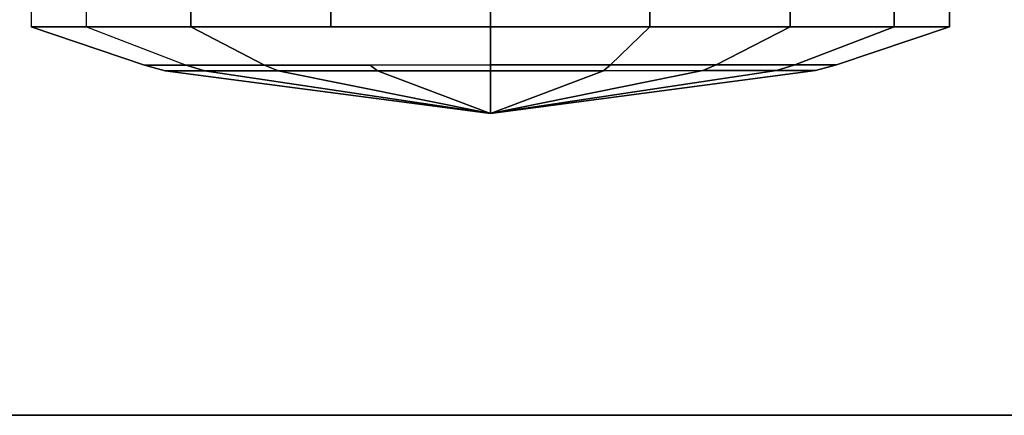
# Model space of a CAD drawing. Units: inches. Extents: x -18 to 36.4, y 0 to 36.
# Drawn here: x 6.4 to 8.9, y 0 to 1 of the extents above; entities that cross this region are included whole.
import ezdxf

# ---------------------------------------------------------------- set-up
doc = ezdxf.new("R2010")
doc.units = ezdxf.units.IN
doc.header["$MEASUREMENT"] = 0
for name, color, linetype in [('TABLE-CASTER', 6, 'Continuous'), ('TABLE-TOPEDGE', 6, 'Continuous'), ('TABLE-TOPLAM', 6, 'Continuous')]:
    doc.layers.add(name, color=color, linetype=linetype)

msp = doc.modelspace()

# ---------------------------------------------------------------- linework, layer by layer
at = {"layer": 'TABLE-CASTER'}
for points, invisible_edges in [([(6.5739, 1.3817, 0.5276), (6.5739, 1.3817, 0.5276), (6.574, 0.9992, 0.5276), (6.4132, 1.3816, 1.1276)], 6), ([(6.4315, 0.9991, 1.336), (6.4315, 0.9991, 1.336), (6.4314, 1.3816, 1.336), (6.4132, 1.3816, 1.1276)], 11), ([(6.4315, 0.9991, 1.336), (6.4315, 0.9991, 1.336), (6.4132, 1.3816, 1.1276), (6.574, 0.9992, 0.5276)], 6), ([(7.2028, 0.9993, 0), (7.2028, 0.9993, 0), (6.8302, 0.9011, 0.6755), (6.574, 0.9992, 0.5276)], 6), ([(7.2028, 0.9993, 0), (7.2028, 0.9993, 0), (7.304, 0.9012, 0.278), (6.8302, 0.9011, 0.6755)], 11), ([(8.0237, 0.9994, 0), (8.0237, 0.9994, 0), (7.6133, 0.9013, 0.2234), (7.2028, 0.9993, 0)], 6), ([(7.304, 0.9012, 0.278), (7.304, 0.9012, 0.278), (7.2028, 0.9993, 0), (7.6133, 0.9013, 0.2234)], 6), ([(7.6133, 0.9013, 0.2234), (7.6133, 0.9013, 0.2234), (8.0237, 0.9994, 0), (7.9225, 0.9013, 0.278)], 6)]:
    msp.add_3dface(points, dxfattribs=dict(at, invisible_edges=invisible_edges))
for points in [[(6.4315, 0.9991, 1.336), (6.8419, 0.9992, 2.0469), (6.8418, 1.3817, 2.0469), (6.4314, 1.3816, 1.336)], [(7.2028, 0.9993, 0), (6.574, 0.9992, 0.5276), (6.5739, 1.3817, 0.5276), (7.2027, 1.3818, 0)], [(6.8419, 0.9992, 2.0469), (7.6132, 0.9993, 2.3276), (7.6132, 1.3818, 2.3276), (6.8418, 1.3817, 2.0469)], [(8.0237, 0.9994, 0), (7.2028, 0.9993, 0), (7.2027, 1.3818, 0), (8.0236, 1.3819, 0)], [(7.6132, 0.9993, 2.3276), (8.3846, 0.9995, 2.0469), (8.3845, 1.382, 2.0469), (7.6132, 1.3818, 2.3276)], [(8.6525, 0.9995, 0.5276), (8.0237, 0.9994, 0), (8.0236, 1.3819, 0), (8.6524, 1.382, 0.5276)], [(8.3846, 0.9995, 2.0469), (8.795, 0.9996, 1.336), (8.7949, 1.3821, 1.336), (8.3845, 1.382, 2.0469)], [(8.795, 0.9996, 1.336), (8.6525, 0.9995, 0.5276), (8.6524, 1.382, 0.5276), (8.7949, 1.3821, 1.336)], [(6.4315, 0.9991, 1.336), (6.7228, 0.9011, 1.2846), (7.0321, 0.9012, 1.8202), (6.8419, 0.9992, 2.0469)], [(6.574, 0.9992, 0.5276), (6.8302, 0.9011, 0.6755), (6.7228, 0.9011, 1.2846), (6.4315, 0.9991, 1.336)], [(6.8419, 0.9992, 2.0469), (7.0321, 0.9012, 1.8202), (7.6133, 0.9013, 2.0318), (7.6132, 0.9993, 2.3276)], [(7.6132, 0.9993, 2.3276), (7.6133, 0.9013, 2.0318), (8.1944, 0.9014, 1.8202), (8.3846, 0.9995, 2.0469)], [(8.6525, 0.9995, 0.5276), (8.3963, 0.9014, 0.6755), (7.9225, 0.9013, 0.278), (8.0237, 0.9994, 0)], [(8.3846, 0.9995, 2.0469), (8.1944, 0.9014, 1.8202), (8.5037, 0.9014, 1.2846), (8.795, 0.9996, 1.336)], [(8.795, 0.9996, 1.336), (8.5037, 0.9014, 1.2846), (8.3963, 0.9014, 0.6755), (8.6525, 0.9995, 0.5276)], [(7.0669, 0.8865, 1.7787), (7.0321, 0.9012, 1.8202), (6.7228, 0.9011, 1.2846), (6.7762, 0.8864, 1.2752)], [(6.7762, 0.8864, 1.2752), (6.7228, 0.9011, 1.2846), (6.8302, 0.9011, 0.6755), (6.8771, 0.8864, 0.7026)], [(6.8771, 0.8864, 0.7026), (6.8302, 0.9011, 0.6755), (7.304, 0.9012, 0.278), (7.3225, 0.8865, 0.3289)], [(7.6133, 0.8866, 1.9776), (7.6133, 0.9013, 2.0318), (7.0321, 0.9012, 1.8202), (7.0669, 0.8865, 1.7787)], [(7.3225, 0.8865, 0.3289), (7.304, 0.9012, 0.278), (7.6133, 0.9013, 0.2234), (7.6133, 0.8866, 0.2776)], [(8.1596, 0.8867, 1.7787), (8.1944, 0.9014, 1.8202), (7.6133, 0.9013, 2.0318), (7.6133, 0.8866, 1.9776)], [(7.6133, 0.8866, 0.2776), (7.6133, 0.9013, 0.2234), (7.9225, 0.9013, 0.278), (7.904, 0.8866, 0.3289)], [(7.904, 0.8866, 0.3289), (7.9225, 0.9013, 0.278), (8.3963, 0.9014, 0.6755), (8.3494, 0.8867, 0.7026)], [(8.4503, 0.8867, 1.2752), (8.5037, 0.9014, 1.2846), (8.1944, 0.9014, 1.8202), (8.1596, 0.8867, 1.7787)], [(8.3494, 0.8867, 0.7026), (8.3963, 0.9014, 0.6755), (8.5037, 0.9014, 1.2846), (8.4503, 0.8867, 1.2752)], [(7.0669, 0.8865, 1.7787), (7.0669, 0.8865, 1.7787), (6.7762, 0.8864, 1.2752), (7.6133, 0.7768, 1.1276)], [(7.6133, 0.7768, 1.1276), (7.6133, 0.7768, 1.1276), (6.7762, 0.8864, 1.2752), (6.8771, 0.8864, 0.7026)], [(7.6133, 0.7768, 1.1276), (7.6133, 0.7768, 1.1276), (6.8771, 0.8864, 0.7026), (7.3225, 0.8865, 0.3289)], [(7.6133, 0.7768, 1.1276), (7.6133, 0.7768, 1.1276), (7.6133, 0.8866, 1.9776), (7.0669, 0.8865, 1.7787)], [(7.6133, 0.7768, 1.1276), (7.6133, 0.7768, 1.1276), (7.3225, 0.8865, 0.3289), (7.6133, 0.8866, 0.2776)], [(8.1596, 0.8867, 1.7787), (8.1596, 0.8867, 1.7787), (7.6133, 0.8866, 1.9776), (7.6133, 0.7768, 1.1276)], [(7.904, 0.8866, 0.3289), (7.904, 0.8866, 0.3289), (8.3494, 0.8867, 0.7026), (7.6133, 0.7768, 1.1276)], [(7.6133, 0.7768, 1.1276), (7.6133, 0.7768, 1.1276), (8.3494, 0.8867, 0.7026), (8.4503, 0.8867, 1.2752)], [(7.6133, 0.7768, 1.1276), (7.6133, 0.7768, 1.1276), (8.4503, 0.8867, 1.2752), (8.1596, 0.8867, 1.7787)], [(7.6133, 0.7768, 1.1276), (7.6133, 0.7768, 1.1276), (7.6133, 0.8866, 0.2776), (7.904, 0.8866, 0.3289)]]:
    msp.add_3dface(points, dxfattribs=at)
at = {"layer": 'TABLE-TOPEDGE'}
msp.add_3dface([(6.12, 0, 27.324), (36, 0, 27.324), (36, 0, 28.5), (6.12, 0, 28.5)], dxfattribs=at)
at = {"layer": 'TABLE-TOPLAM'}
for points, invisible_edges in [([(33.8289, 12.3127, 27.324), (6.12, 0, 27.324), (5.9863, 1.2724, 27.324), (5.5909, 2.4892, 27.324)], 9), ([(5.9863, 1.2724, 28.5), (6.12, 0, 28.5), (33.8289, 12.3127, 28.5), (5.5909, 2.4892, 28.5)], 6), ([(34.4876, 10.3249, 27.324), (35.0296, 8.3022, 27.324), (6.12, 0, 27.324), (33.8289, 12.3127, 27.324)], 6), ([(6.12, 0, 28.5), (35.0296, 8.3022, 28.5), (34.4876, 10.3249, 28.5), (33.8289, 12.3127, 28.5)], 9), ([(35.4531, 6.2513, 27.324), (35.7566, 4.1793, 27.324), (6.12, 0, 27.324), (35.0296, 8.3022, 27.324)], 6), ([(6.12, 0, 28.5), (35.7566, 4.1793, 28.5), (35.4531, 6.2513, 28.5), (35.0296, 8.3022, 28.5)], 9), ([(35.9391, 2.0932, 27.324), (36, 0, 27.324), (6.12, 0, 27.324), (35.7566, 4.1793, 27.324)], 4), ([(6.12, 0, 28.5), (36, 0, 28.5), (35.9391, 2.0932, 28.5), (35.7566, 4.1793, 28.5)], 8)]:
    msp.add_3dface(points, dxfattribs=dict(at, invisible_edges=invisible_edges))

doc.saveas('drawing.dxf')
